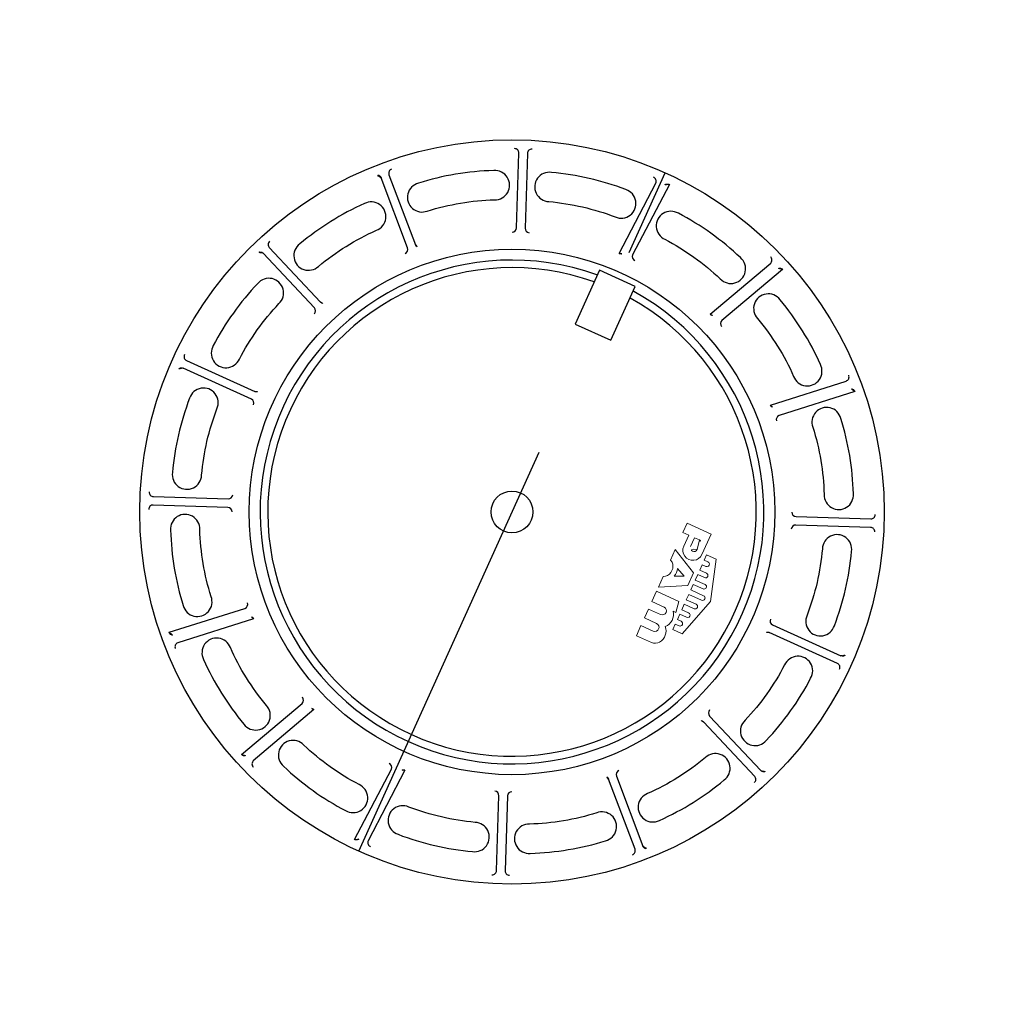
# Model space of a CAD drawing. Units: metres. Extents: x 567980 to 8651101, y -4527572 to 9747671.
# Drawn here: x 8651100 to 8651101, y -4527572 to -4527571 of the extents above; entities that cross this region are included whole.
import ezdxf

# ---------------------------------------------------------------- set-up
doc = ezdxf.new("R2010")
doc.units = ezdxf.units.M
doc.header["$MEASUREMENT"] = 0
doc.linetypes.add('DASHDOT', pattern=[1.0001, 0.5, -0.25, 0.0001, -0.25])
doc.layers.add('BAR-EIXOS', color=8, linetype='DASHDOT')
doc.layers.add('BAR-PECAS', color=2, linetype='Continuous')

# ---------------------------------------------------------------- blocks, each defined once
blk = doc.blocks.new('BB-1-LA01-N0-D0-S0')
at = {"layer": 'BAR-EIXOS', "color": 71, "lineweight": -3}
blk.add_line((0.425, 0), (-0.425, 0), dxfattribs=at)
at = {"layer": 'BAR-PECAS', "lineweight": -3}
for p, q in [((-0.2971, 0.3039), (-0.2971, 0.3039)), ((-0.3039, 0.2971), (-0.3039, 0.2971))]:
    blk.add_line(p, q, dxfattribs=at)
for points in [[(-0.0097, 0.3193, 0.405361), (-0.0048, 0.3243), (-0.0048, 0.4098, 0.42126), (-0.01, 0.4148)], [(0.01, 0.4148, 0.42126), (0.0048, 0.4098), (0.0048, 0.3243, 0.405361), (0.0097, 0.3193)], [(-0.1495, 0.387, 0.42126), (-0.1524, 0.3805), (-0.1196, 0.3015, 0.405361), (-0.1133, 0.2987)], [(0.1133, 0.2987, 0.405361), (0.1196, 0.3015), (0.1524, 0.3805, 0.42126), (0.1495, 0.387)], [(-0.1311, 0.2913, 0.405361), (-0.1286, 0.2978), (-0.1613, 0.3768, 0.42126), (-0.1679, 0.3794)], [(0.1679, 0.3794, 0.42126), (0.1613, 0.3768), (0.1286, 0.2978, 0.405361), (0.1311, 0.2913)], [(-0.2863, 0.3004, 0.42126), (-0.2864, 0.2932), (-0.2259, 0.2327, 0.405361), (-0.2189, 0.2326)], [(0.2189, 0.2326, 0.405361), (0.2259, 0.2327), (0.2864, 0.2932, 0.42126), (0.2863, 0.3004)], [(-0.2326, 0.2189, 0.405361), (-0.2327, 0.2259), (-0.2932, 0.2864, 0.42126), (-0.3004, 0.2863)], [(0.3004, 0.2863, 0.42126), (0.2932, 0.2864), (0.2327, 0.2259, 0.405361), (0.2326, 0.2189)], [(-0.3794, 0.1679, 0.42126), (-0.3768, 0.1613), (-0.2978, 0.1286, 0.405361), (-0.2913, 0.1311)], [(0.2913, 0.1311, 0.405361), (0.2978, 0.1286), (0.3768, 0.1613, 0.42126), (0.3794, 0.1679)], [(-0.2987, 0.1133, 0.405361), (-0.3015, 0.1196), (-0.3805, 0.1524, 0.42126), (-0.387, 0.1495)], [(0.387, 0.1495, 0.42126), (0.3805, 0.1524), (0.3015, 0.1196, 0.405361), (0.2987, 0.1133)], [(-0.4148, 0.01, 0.42126), (-0.4098, 0.0048), (-0.3243, 0.0048, 0.405361), (-0.3193, 0.0097)], [(0.3193, 0.0097, 0.405361), (0.3243, 0.0048), (0.4098, 0.0048, 0.42126), (0.4148, 0.01)], [(-0.3193, -0.0097, 0.405361), (-0.3243, -0.0048), (-0.4098, -0.0048, 0.42126), (-0.4148, -0.01)], [(0.4148, -0.01, 0.42126), (0.4098, -0.0048), (0.3243, -0.0048, 0.405361), (0.3193, -0.0097)], [(-0.387, -0.1495, 0.42126), (-0.3805, -0.1524), (-0.3015, -0.1196, 0.405361), (-0.2987, -0.1133)], [(0.2987, -0.1133, 0.405361), (0.3015, -0.1196), (0.3805, -0.1524, 0.42126), (0.387, -0.1495)], [(-0.2913, -0.1311, 0.405361), (-0.2978, -0.1286), (-0.3768, -0.1613, 0.42126), (-0.3794, -0.1679)], [(0.3794, -0.1679, 0.42126), (0.3768, -0.1613), (0.2978, -0.1286, 0.405361), (0.2913, -0.1311)], [(-0.3004, -0.2863, 0.42126), (-0.2932, -0.2864), (-0.2327, -0.2259, 0.405361), (-0.2326, -0.2189)], [(0.2326, -0.2189, 0.405361), (0.2327, -0.2259), (0.2932, -0.2864, 0.42126), (0.3004, -0.2863)], [(-0.2189, -0.2326, 0.405361), (-0.2259, -0.2327), (-0.2864, -0.2932, 0.42126), (-0.2863, -0.3004)], [(0.2863, -0.3004, 0.42126), (0.2864, -0.2932), (0.2259, -0.2327, 0.405361), (0.2189, -0.2326)], [(-0.1679, -0.3794, 0.42126), (-0.1613, -0.3768), (-0.1286, -0.2978, 0.405361), (-0.1311, -0.2913)], [(0.1311, -0.2913, 0.405361), (0.1286, -0.2978), (0.1613, -0.3768, 0.42126), (0.1679, -0.3794)], [(-0.1133, -0.2987, 0.405361), (-0.1196, -0.3015), (-0.1524, -0.3805, 0.42126), (-0.1495, -0.387)], [(0.1495, -0.387, 0.42126), (0.1524, -0.3805), (0.1196, -0.3015, 0.405361), (0.1133, -0.2987)], [(-0.01, -0.4148, 0.42126), (-0.0048, -0.4098), (-0.0048, -0.3243, 0.405361), (-0.0097, -0.3193)], [(0.0097, -0.3193, 0.405361), (0.0048, -0.3243), (0.0048, -0.4098, 0.42126), (0.01, -0.4148)]]:
    blk.add_lwpolyline(points, format="xyb", dxfattribs=at)
for points in [[(-0.0329, 0.389, 0.069165), (-0.1184, 0.372, 1.056909), (-0.1074, 0.3404, -0.068992), (-0.0311, 0.3556, 1.056909)], [(0.1184, 0.372, 0.069165), (0.0329, 0.389, 1.056909), (0.0311, 0.3556, -0.068992), (0.1074, 0.3404, 1.056909)], [(-0.1793, 0.3468, 0.069165), (-0.2518, 0.2983, 1.056909), (-0.2295, 0.2734, -0.068992), (-0.1648, 0.3167, 1.056909)], [(0.2518, 0.2983, 0.069165), (0.1793, 0.3468, 1.056909), (0.1648, 0.3167, -0.068992), (0.2295, 0.2734, 1.056909)], [(-0.2983, 0.2518, 0.069165), (-0.3468, 0.1793, 1.056909), (-0.3167, 0.1648, -0.068992), (-0.2734, 0.2295, 1.056909)], [(0.3468, 0.1793, 0.069165), (0.2983, 0.2518, 1.056909), (0.2734, 0.2295, -0.068992), (0.3167, 0.1648, 1.056909)], [(-0.372, 0.1184, 0.069165), (-0.389, 0.0329, 1.056909), (-0.3556, 0.0311, -0.068992), (-0.3404, 0.1074, 1.056909)], [(0.389, 0.0329, 0.069165), (0.372, 0.1184, 1.056909), (0.3404, 0.1074, -0.068992), (0.3556, 0.0311, 1.056909)], [(-0.389, -0.0329, 0.069165), (-0.372, -0.1184, 1.056909), (-0.3404, -0.1074, -0.068992), (-0.3556, -0.0311, 1.056909)], [(0.372, -0.1184, 0.069165), (0.389, -0.0329, 1.056909), (0.3556, -0.0311, -0.068992), (0.3404, -0.1074, 1.056909)], [(-0.3468, -0.1793, 0.069165), (-0.2983, -0.2518, 1.056909), (-0.2734, -0.2295, -0.068992), (-0.3167, -0.1648, 1.056909)], [(0.2983, -0.2518, 0.069165), (0.3468, -0.1793, 1.056909), (0.3167, -0.1648, -0.068992), (0.2734, -0.2295, 1.056909)], [(-0.2518, -0.2983, 0.069165), (-0.1793, -0.3468, 1.056909), (-0.1648, -0.3167, -0.068992), (-0.2295, -0.2734, 1.056909)], [(0.1793, -0.3468, 0.069165), (0.2518, -0.2983, 1.056909), (0.2295, -0.2734, -0.068992), (0.1648, -0.3167, 1.056909)], [(-0.1184, -0.372, 0.069165), (-0.0329, -0.389, 1.056909), (-0.0311, -0.3556, -0.068992), (-0.1074, -0.3404, 1.056909)], [(0.0329, -0.389, 0.069165), (0.1184, -0.372, 1.056909), (0.1074, -0.3404, -0.068992), (0.0311, -0.3556, 1.056909)]]:
    blk.add_lwpolyline(points, format="xyb", close=True, dxfattribs=at)
at = {"layer": 'BAR-PECAS', "lineweight": 15}
for points in [[(-0.0028, 0.2388), (-0.0028, 0.2227), (-0.0096, 0.2227), (-0.0096, 0.235, 1), (-0.0152, 0.235), (-0.0152, 0.2227), (-0.022, 0.2227), (-0.022, 0.2312, 1), (-0.0277, 0.2312), (-0.0277, 0.2227), (-0.0344, 0.2227), (-0.0344, 0.2274, 1), (-0.0401, 0.2274), (-0.0401, 0.2227), (-0.0468, 0.2227), (-0.0468, 0.2345), (0, 0.2488), (0.0468, 0.2345), (0.0468, 0.2227), (0.0401, 0.2227), (0.0401, 0.2274, 1), (0.0344, 0.2274), (0.0344, 0.2227), (0.0277, 0.2227), (0.0277, 0.2312, 1), (0.022, 0.2312), (0.022, 0.2227), (0.0152, 0.2227), (0.0152, 0.235, 1), (0.0096, 0.235), (0.0096, 0.2227), (0.0028, 0.2227), (0.0028, 0.2388, 1)], [(-0.0449, 0.2176), (-0.0704, 0.2176), (-0.0704, 0.1876), (-0.0589, 0.1876), (-0.0589, 0.1949), (-0.0449, 0.1949, 1)], [(-0.0052, 0.1901), (-0.0039, 0.1876), (0.0094, 0.1876), (-0.0062, 0.2176), (-0.0219, 0.2176), (-0.0375, 0.1876), (-0.0242, 0.1876), (-0.023, 0.1901, -0.445006)], [(0.0576, 0.1876), (0.0704, 0.1876), (0.0704, 0.2066, 0.241531), (0.0661, 0.2148, 0.366568), (0.0473, 0.2133, 0.387414), (0.0276, 0.2142), (0.0276, 0.2176), (0.0148, 0.2156), (0.0148, 0.1876), (0.0276, 0.1876), (0.0276, 0.2029, -1), (0.037, 0.2029), (0.037, 0.1876), (0.0482, 0.1876), (0.0482, 0.2029, -1), (0.0576, 0.2029)], [(-0.0478, 0.2022), (-0.0589, 0.2022), (-0.0589, 0.2084, -0.414214), (-0.057, 0.2103), (-0.0478, 0.2103, -1)], [(-0.0092, 0.1989), (-0.0141, 0.2093), (-0.0189, 0.1989, -0.141872)]]:
    blk.add_lwpolyline(points, format="xyb", close=True, dxfattribs=at)
at = {"layer": 'BAR-PECAS', "lineweight": -3}
blk.add_lwpolyline([(-0.2926, -0.0224), (-0.2252, -0.0224), (-0.2252, 0.0224), (-0.2926, 0.0224)], close=True, dxfattribs=at)
at = {"layer": 'BAR-PECAS', "color": 71, "lineweight": -3}
for radius in [0.425, 0.3]:
    blk.add_circle((0, 0), radius, dxfattribs=at)
at = {"layer": 'BAR-PECAS', "lineweight": -3}
for radius in [0.425, 0.0239]:
    blk.add_circle((0, 0), radius, dxfattribs=at)
for radius in [0.2876, 0.2789]:
    blk.add_arc((0, 0), radius, 184.6147, 175.3853, dxfattribs=at)

msp = doc.modelspace()

# ---------------------------------------------------------------- block references
at = {"layer": 'BAR-PECAS', "color": 71, "lineweight": -3, "rotation": 245.7177331394929}
msp.add_blockref('BB-1-LA01-N0-D0-S0', (8651100.8226, -4527571.923, 29.5), dxfattribs=at)

doc.saveas('drawing.dxf')
